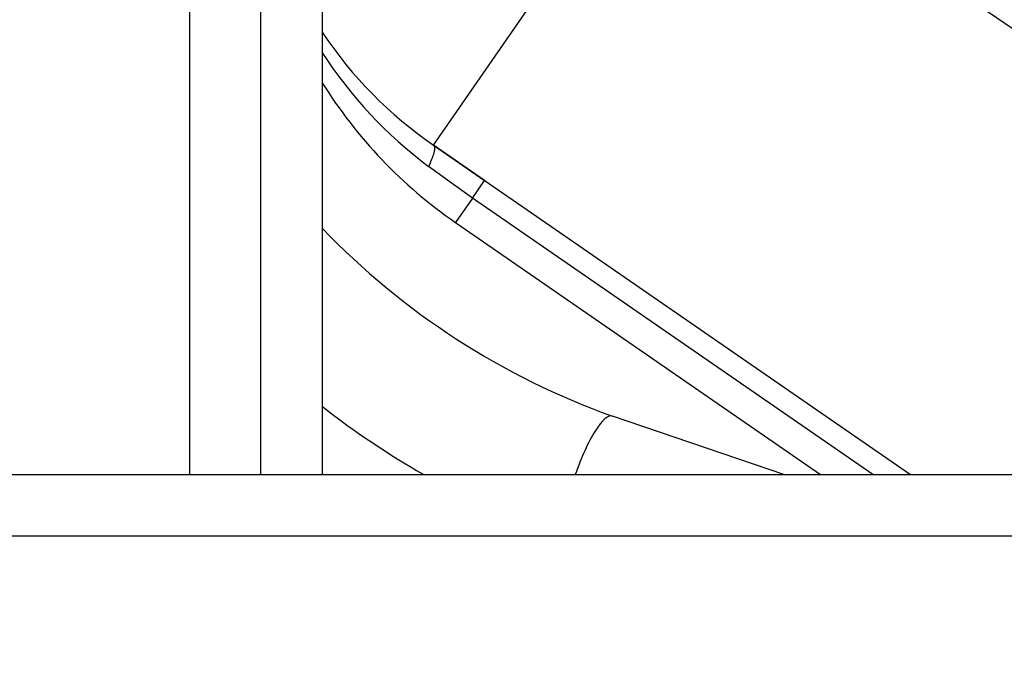
# Model space of a CAD drawing. Units: millimetres. Extents: x 0 to 408, y -8 to 289.
# Drawn here: x 138 to 143, y 82 to 85 of the extents above; entities that cross this region are included whole.
import ezdxf
from ezdxf.enums import TextEntityAlignment as Align

# ---------------------------------------------------------------- set-up
doc = ezdxf.new("R2010")
doc.units = ezdxf.units.MM
for name, color, linetype in [('17520100_MOTOR_B', 7, 'Continuous'), ('18014021_TUBO_BO', 7, 'Continuous'), ('6057A020.01', 7, 'Continuous'), ('6057A020.01_MIR1', 7, 'Continuous'), ('6057A020.06', 7, 'Continuous'), ('Predeterminado', 7, 'Continuous')]:
    doc.layers.add(name, color=color, linetype=linetype)
doc.styles.add('SEACAD_Arial', font='arial.ttf')
doc.dimstyles.new('SOLE', dxfattribs={"dimtxt": 2.6, "dimasz": 2.08, "dimexe": 1.3, "dimexo": 1.3, "dimgap": 0.65, "dimtad": 1, "dimdec": 0, "dimlfac": 20, "dimdsep": 46, "dimtxsty": 'SEACAD_Arial', "dimblk1": '_SE_FILLED', "dimblk2": '_SE_FILLED', "dimsah": 1, "dimcen": 1.3, "dimadec": 0, "dimazin": 0, "dimtfac": 0.7, "dimtdec": 3, "dimtmove": 0, "dimatfit": 3, "dimfxl": 1, "dimarcsym": 0})

# ---------------------------------------------------------------- blocks, each defined once
blk = doc.blocks.new('SE2')
at = {"layer": '17520100_MOTOR_B', "color": 7, "linetype": 'Continuous'}
for p, q in [((143.429, 84.1555), (141.4561, 85.5191)), ((139.7943, 84.1392), (140.6668, 85.4014)), ((140.0443, 83.9664), (139.7943, 84.1392)), ((139.7943, 84.1392), (140.0443, 83.9664)), ((139.7943, 84.1392), (142.1277, 82.5264)), ((139.9846, 83.88), (139.7697, 84.0351)), ((139.9846, 83.88), (140.0443, 83.9664)), ((139.9846, 83.88), (139.9022, 83.7607)), ((141.9431, 82.5264), (139.9846, 83.88)), ((139.9022, 83.7607), (141.688, 82.5264))]:
    blk.add_line(p, q, dxfattribs=at)
for centre, radius, start, end in [((140.977, 85.8502), 2.08, 213.845, 235.3481), ((141.0833, 85.7815), 2.1853, 212.8948, 233.0525), ((141.227, 85.6774), 2.33, 211.9263, 235.3481)]:
    blk.add_arc(centre, radius, start, end, dxfattribs=at)
blk.add_open_spline([(139.7943, 84.1392), (139.8031, 84.1332), (139.8019, 84.1129), (139.7902, 84.0789), (139.7697, 84.0351)], degree=4, dxfattribs=at)
at = {"layer": '18014021_TUBO_BO', "color": 7, "linetype": 'Continuous'}
blk.add_line((141.508, 82.5264), (140.6703, 82.8128), dxfattribs=at)
for centre, radius, start, end in [((141.906, 86.277), 3.678, 223.766, 250.368), ((141.9049, 86.2762), 4.3268, 232.188, 240.0346)]:
    blk.add_arc(centre, radius, start, end, dxfattribs=at)
blk.add_ellipse((140.5651, 82.5053), major_axis=(0.1052, 0.3075), ratio=0.24503, start_param=0, end_param=1.586171, dxfattribs=at)
at = {"layer": '6057A020.01', "color": 7, "linetype": 'Continuous'}
for p, q in [((99.3685, 82.5264), (179.3685, 82.5264)), ((139.2495, 82.5264), (163.471, 82.5264)), ((139.2545, 82.5264), (139.2495, 82.5264)), ((139.2495, 82.5264), (139.2545, 82.5264)), ((99.3685, 82.2264), (179.3685, 82.2264))]:
    blk.add_line(p, q, dxfattribs=at)
at = {"layer": '6057A020.01_MIR1', "color": 7, "linetype": 'Continuous'}
for p, q in [((139.2495, 82.5264), (139.7428, 82.5264)), ((139.2495, 82.5264), (139.7428, 82.5264)), ((139.2545, 82.5264), (139.2495, 82.5264)), ((139.2495, 82.5264), (139.2545, 82.5264)), ((141.508, 82.5264), (141.688, 82.5264)), ((141.508, 82.5264), (141.688, 82.5264))]:
    blk.add_line(p, q, dxfattribs=at)
at = {"layer": '6057A020.06', "color": 7, "linetype": 'Continuous'}
for p, q in [((138.5995, 89.3764), (138.5995, 82.5264)), ((138.9495, 82.5264), (138.9495, 89.3764)), ((139.2495, 89.3764), (139.2495, 82.5264))]:
    blk.add_line(p, q, dxfattribs=at)
blk = doc.blocks.new('DMBLK18')
at = {"layer": 'Predeterminado', "linetype": 'Continuous'}
for points in [[(100.832, 62.4724), (100.832, 63.1657), (98.752, 62.819)], [(179.2471, 62.4724), (181.3271, 62.819), (179.2471, 63.1657)]]:
    blk.add_hatch(color=7, dxfattribs=at).paths.add_polyline_path(points)
at = {"layer": 'Predeterminado', "color": 7, "linetype": 'Continuous'}
for p, q in [((181.3271, 97.7442), (181.3271, 61.519)), ((98.752, 80.3514), (98.752, 61.519)), ((98.752, 62.819), (181.3271, 62.819))]:
    blk.add_line(p, q, dxfattribs=at)
at = {"layer": 'Predeterminado', "color": 7, "linetype": 'Continuous', "style": 'SEACAD_Arial'}
blk.add_text('1652', height=2.6, dxfattribs=at).set_placement((135.97, 66.069), align=Align.TOP_LEFT)
blk = doc.blocks.new('_SE_FILLED')
at = {"color": 0}
blk.add_line((0, 0), (-1, 0), dxfattribs=at)
blk.add_solid([(0, 0), (-1, -0.1665), (-1, 0.1665), (0, 0)], dxfattribs=at)

msp = doc.modelspace()

# ---------------------------------------------------------------- block references
at = {"layer": 'Predeterminado'}
msp.add_blockref('SE2', (0, 0), dxfattribs=at)

# ---------------------------------------------------------------- dimensions: what is measured, and where the dimension line sits
at = {"layer": 'Predeterminado', "color": 7, "linetype": 'Continuous'}
dim = msp.add_linear_dim(base=(181.32709, 62.81904), p1=(98.75201, 101.45136), p2=(181.32709, 99.04418), text='\\A1;<>', dimstyle='SOLE', dxfattribs=at)
dim.commit()
dim.dimension.update_dxf_attribs({"geometry": 'DMBLK18', "text_midpoint": (140.03955, 62.81904), "dimtype": 160})

doc.saveas('drawing.dxf')
